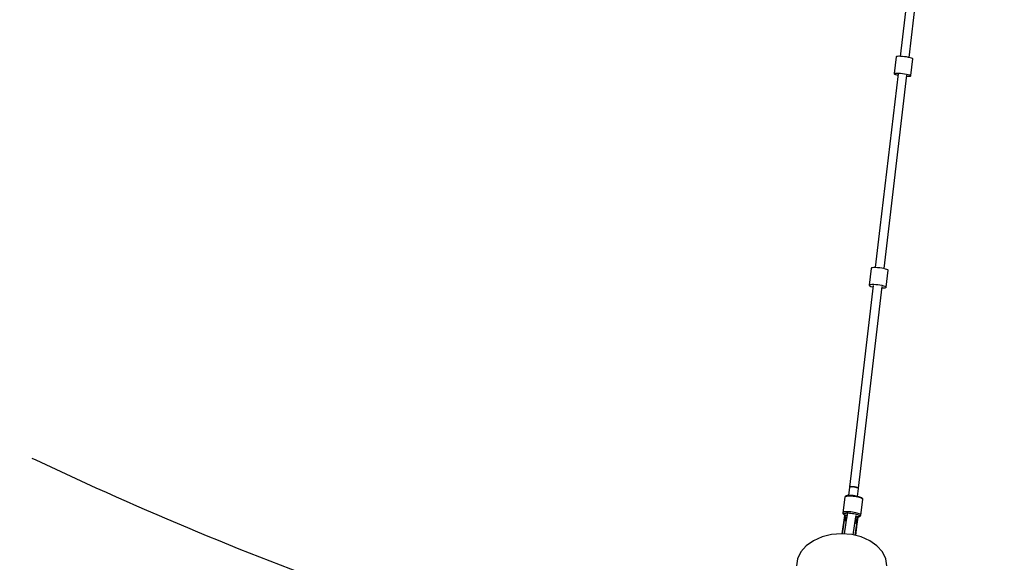
# Model space of a CAD drawing. Units: millimetres. Extents: x -833 to 19641, y -500 to 17707.
# Drawn here: x 3281 to 5241, y 3700 to 4780 of the extents above; entities that cross this region are included whole.
import ezdxf

# ---------------------------------------------------------------- set-up
doc = ezdxf.new("R2010")
doc.units = ezdxf.units.MM
doc.linetypes.add('DASHEDX2', pattern=[38.1, 25.4, -12.7])
doc.layers.add('PV-1A74', color=7, linetype='Continuous')
doc.layers.add('TRITON STREFA', color=7, linetype='DASHEDX2')

# ---------------------------------------------------------------- blocks, each defined once
blk = doc.blocks.new('*U1')
at = {"layer": 'PV-1A74'}
for p, q in [((5099.2, 3859.9), (5082.8, 3720.7)), ((5100.6, 3718.6), (5117, 3857.8)), ((5074.8, 3719.9), (5070.8, 3686.5)), ((5075.8, 3720.4), (5074.8, 3719.9)), ((5077.8, 3720.7), (5075.8, 3720.4)), ((5080.5, 3720.8), (5077.8, 3720.7)), ((5083.9, 3720.7), (5080.5, 3720.8)), ((5087.7, 3720.4), (5083.9, 3720.7)), ((5091.8, 3720), (5087.7, 3720.4)), ((5095.8, 3719.5), (5091.8, 3720)), ((5099.6, 3718.8), (5095.8, 3719.5)), ((5102.9, 3718.1), (5099.6, 3718.8)), ((5105.6, 3717.4), (5102.9, 3718.1)), ((5104.4, 3682.6), (5108.3, 3716)), ((5107.4, 3716.7), (5105.6, 3717.4)), ((5108.3, 3716), (5107.4, 3716.7)), ((5078.7, 3685.7), (5042.7, 3379.5)), ((5070.8, 3686.5), (5071.9, 3686.9)), ((5070.8, 3686.5), (5070.8, 3685.9)), ((5070.8, 3685.9), (5071.7, 3685.3)), ((5071.7, 3685.3), (5073.5, 3684.6)), ((5071.9, 3686.9), (5073.8, 3687.2)), ((5073.5, 3684.6), (5076.2, 3683.8)), ((5073.8, 3687.2), (5076.6, 3687.3)), ((5076.6, 3687.3), (5080, 3687.2)), ((5080, 3687.2), (5083.8, 3687)), ((5083.8, 3687), (5087.9, 3686.6)), ((5087.9, 3686.6), (5091.9, 3686)), ((5091.9, 3686), (5095.7, 3685.4)), ((5095.7, 3685.4), (5099, 3684.7)), ((5099, 3684.7), (5101.6, 3683.9)), ((5060.5, 3377.4), (5096.5, 3683.6)), ((5076.2, 3683.8), (5078.4, 3683.3)), ((5096.2, 3681.2), (5098.6, 3681.2)), ((5098.6, 3681.2), (5101.3, 3681.3)), ((5101.3, 3681.3), (5103.3, 3681.6)), ((5101.6, 3683.9), (5103.5, 3683.2)), ((5103.3, 3681.6), (5104.3, 3682)), ((5103.5, 3683.2), (5104.4, 3682.6)), ((5104.3, 3682), (5104.4, 3682.6)), ((5042.7, 3379.5), (5033.4, 3300.4)), ((5051.2, 3298.3), (5060.5, 3377.4)), ((5025.2, 3298.9), (5021.3, 3265.7)), ((5026, 3299.6), (5025.2, 3298.9)), ((5027.9, 3300.1), (5026, 3299.6)), ((5030.7, 3300.3), (5027.9, 3300.1)), ((5034.2, 3300.4), (5030.7, 3300.3)), ((5038.1, 3300.2), (5034.2, 3300.4)), ((5042.3, 3299.8), (5038.1, 3300.2)), ((5046.5, 3299.2), (5042.3, 3299.8)), ((5050.4, 3298.5), (5046.5, 3299.2)), ((5053.8, 3297.6), (5050.4, 3298.5)), ((5056.4, 3296.7), (5053.8, 3297.6)), ((5055, 3261.7), (5058.9, 3295)), ((5058.2, 3295.8), (5056.4, 3296.7)), ((5058.9, 3295), (5058.2, 3295.8)), ((5029.2, 3265.1), (4986.6, 2902.6)), ((5004.4, 2900.5), (5047, 3263)), ((5021.3, 3265.7), (5022.1, 3266.4)), ((5021.3, 3265.7), (5021.4, 3264.9)), ((5021.4, 3264.9), (5022.7, 3264)), ((5022.1, 3266.4), (5024, 3266.8)), ((5022.7, 3264), (5024.8, 3263.1)), ((5024, 3266.8), (5026.8, 3267.1)), ((5024.8, 3263.1), (5027.9, 3262.2)), ((5026.8, 3267.1), (5030.3, 3267.2)), ((5027.9, 3262.2), (5028.9, 3262)), ((5030.3, 3267.2), (5034.2, 3267)), ((5034.2, 3267), (5038.4, 3266.6)), ((5038.4, 3266.6), (5042.6, 3266)), ((5042.6, 3266), (5046.5, 3265.2)), ((5046.5, 3265.2), (5049.9, 3264.4)), ((5046.7, 3259.9), (5047.7, 3259.9)), ((5047.7, 3259.9), (5050.9, 3260.1)), ((5049.9, 3264.4), (5052.5, 3263.5)), ((5050.9, 3260.1), (5053.2, 3260.4)), ((5052.5, 3263.5), (5054.3, 3262.6)), ((5053.2, 3260.4), (5054.6, 3261)), ((5054.3, 3262.6), (5055, 3261.7)), ((5054.6, 3261), (5055, 3261.7)), ((4986.6, 2902.6), (4982, 2863.5)), ((4999.8, 2861.3), (5004.4, 2900.5)), ((4981.9, 2863.3), (4980, 2846.9)), ((4982, 2863.4), (4981.9, 2863.3)), ((4982.9, 2871), (4982, 2863.4)), ((4982, 2863.5), (4982.2, 2863.5)), ((4982, 2863.5), (4982, 2863.4)), ((4982.4, 2863.8), (4982.2, 2863.5)), ((4983.6, 2864.1), (4982.4, 2863.8)), ((4983.7, 2864.1), (4983.6, 2864.1)), ((4983.7, 2864.1), (4983.7, 2864.1)), ((4983.7, 2864.1), (4983.9, 2864.1)), ((4985.4, 2864.3), (4983.9, 2864.2)), ((4987, 2864.3), (4985.4, 2864.3)), ((4987, 2864.3), (4987.2, 2864.3)), ((4987.2, 2864.3), (4987.4, 2864.3)), ((4987.6, 2864.3), (4987.4, 2864.3)), ((4990, 2864.2), (4987.6, 2864.3)), ((4990.6, 2864.1), (4990, 2864.2)), ((4990.6, 2864.1), (4990.9, 2864)), ((4990.9, 2864), (4991, 2864)), ((4991, 2864), (4991, 2864)), ((4991, 2864), (4991.1, 2864)), ((4991.1, 2864), (4991.1, 2864)), ((4991.1, 2864), (4991.1, 2864)), ((4991.1, 2864), (4991.1, 2864)), ((4991.1, 2864), (4991.1, 2864)), ((4991.1, 2864), (4991.8, 2863.9)), ((4992.6, 2863.9), (4991.8, 2864)), ((4993.2, 2863.8), (4992.6, 2863.9)), ((4993.2, 2863.7), (4993.7, 2863.6)), ((4993.7, 2863.6), (4994.3, 2863.5)), ((4995, 2863.4), (4994.3, 2863.6)), ((4995.6, 2863.3), (4995, 2863.4)), ((4995.6, 2863.2), (4996.1, 2863.1)), ((4996.1, 2863.1), (4996.5, 2863)), ((4997.1, 2862.9), (4996.5, 2863)), ((4997.5, 2862.7), (4997.1, 2862.9)), ((4997.5, 2862.7), (4998, 2862.5)), ((4998, 2862.5), (4998.3, 2862.4)), ((4998.6, 2862.3), (4998.3, 2862.4)), ((4999, 2862.1), (4998.6, 2862.3)), ((4998.9, 2862), (4999.3, 2861.9)), ((4999.3, 2861.9), (4999.4, 2861.8)), ((4999.6, 2861.7), (4999.4, 2861.8)), ((4999.7, 2861.5), (4999.6, 2861.7)), ((4999.7, 2861.5), (4999.8, 2861.3)), ((4973, 2843.6), (4968.8, 2812.6)), ((4973.4, 2844.5), (4973, 2843.9)), ((4973.4, 2844.2), (4973, 2843.6)), ((4973, 2843.9), (4973, 2843.6)), ((4973.8, 2845.1), (4973.4, 2844.5)), ((4974.4, 2844.7), (4973.4, 2844.2)), ((4974.4, 2845.6), (4973.8, 2845.1)), ((4975.3, 2846.1), (4974.4, 2845.6)), ((4975.9, 2845.1), (4974.4, 2844.7)), ((4976, 2846.3), (4975.3, 2846.1)), ((4977.9, 2845.4), (4975.9, 2845.1)), ((4977.4, 2846.6), (4976, 2846.3)), ((4979.2, 2846.9), (4977.4, 2846.6)), ((4980.3, 2845.5), (4977.9, 2845.4)), ((4981.4, 2847), (4979.2, 2846.9)), ((4983.1, 2845.5), (4980.3, 2845.5)), ((4983.9, 2847), (4981.4, 2847)), ((4986.1, 2845.4), (4983.1, 2845.5)), ((4986.7, 2846.9), (4983.9, 2847)), ((4989.2, 2845.1), (4986.1, 2845.4)), ((4989.6, 2846.6), (4986.7, 2846.9)), ((4992.4, 2844.7), (4989.2, 2845.1)), ((4992.5, 2846.3), (4989.6, 2846.6)), ((4995.6, 2844.2), (4992.4, 2844.7)), ((4995.4, 2845.8), (4992.5, 2846.3)), ((4998.2, 2845.2), (4995.4, 2845.8)), ((4998.5, 2843.5), (4995.6, 2844.2)), ((4997.9, 2845.2), (4999.8, 2861.1)), ((5000.7, 2844.5), (4998.2, 2845.2)), ((5001.3, 2842.8), (4998.5, 2843.5)), ((4999.8, 2861.2), (4999.8, 2861.3)), ((4999.8, 2861.1), (4999.8, 2861.2)), ((5002.9, 2843.8), (5000.7, 2844.5)), ((5003.7, 2842.1), (5001.3, 2842.8)), ((5004.7, 2843.1), (5002.9, 2843.8)), ((5005.7, 2841.3), (5003.7, 2842.1)), ((5006.1, 2842.4), (5004.7, 2843.1)), ((5006.7, 2842), (5006.1, 2842.4)), ((5007.6, 2841.3), (5006.7, 2842)), ((5004.4, 2808), (5008.6, 2839)), ((5007.2, 2840.5), (5005.7, 2841.3)), ((5008.2, 2839.7), (5007.2, 2840.5)), ((5008, 2840.7), (5007.6, 2841.3)), ((5008.5, 2840), (5008, 2840.7)), ((5008.6, 2839), (5008.2, 2839.7)), ((5008.6, 2839.3), (5008.5, 2840)), ((5008.6, 2839), (5008.6, 2839.3)), ((4972.9, 2806.2), (4967.7, 2770.8)), ((4973, 2806.9), (4967.8, 2770.8)), ((4967.8, 2770.8), (4973, 2806.9)), ((4969.2, 2813.2), (4968.8, 2812.6)), ((4968.8, 2812.6), (4968.8, 2812.2)), ((4968.8, 2812.2), (4968.9, 2811.5)), ((4968.9, 2811.5), (4969.1, 2810.8)), ((4969.1, 2810.8), (4969.5, 2810.2)), ((4970.2, 2813.7), (4969.2, 2813.2)), ((4969.5, 2810.2), (4970.2, 2809.5)), ((4971.7, 2814.1), (4970.2, 2813.7)), ((4970.2, 2809.5), (4971.4, 2808.7)), ((4970.5, 2810.3), (4970.9, 2810.9)), ((4970.6, 2809.7), (4970.5, 2810.3)), ((4971.3, 2809), (4970.6, 2809.7)), ((4970.9, 2810.9), (4971.8, 2811.4)), ((4972.4, 2808.3), (4971.3, 2809)), ((4971.4, 2808.7), (4971.9, 2808.4)), ((4973.7, 2814.4), (4971.7, 2814.1)), ((4977, 2806.5), (4971.7, 2770.5)), ((4971.8, 2811.4), (4973.1, 2811.7)), ((4971.9, 2808.4), (4973.5, 2807.7)), ((4973.9, 2807.6), (4972.4, 2808.3)), ((4973, 2806.9), (4972.9, 2806.2)), ((4973.2, 2806.1), (4973, 2806.9)), ((4973.1, 2811.7), (4974.9, 2812)), ((4973.6, 2805.3), (4973.2, 2806.1)), ((4973.5, 2807.7), (4975.5, 2807)), ((4974.1, 2804.5), (4973.6, 2805.3)), ((4976.1, 2814.5), (4973.7, 2814.4)), ((4975.9, 2806.9), (4973.9, 2807.6)), ((4974.4, 2799.9), (4974.1, 2804.5)), ((4974.9, 2812), (4977, 2812.1)), ((4975.5, 2807), (4977, 2806.6)), ((4977, 2806.6), (4975.9, 2806.9)), ((4978.9, 2814.5), (4976.1, 2814.5)), ((4977.5, 2810.3), (4976.6, 2803.1)), ((4977, 2812.1), (4979.5, 2812.1)), ((4977, 2806.7), (4977, 2806.5)), ((4981.9, 2814.4), (4978.9, 2814.5)), ((4979.5, 2812.1), (4982.1, 2812)), ((4985, 2814.1), (4981.9, 2814.4)), ((4982.1, 2812), (4984.9, 2811.7)), ((4984.9, 2811.7), (4987.8, 2811.3)), ((4988.2, 2813.7), (4985, 2814.1)), ((4987.8, 2811.3), (4990.6, 2810.9)), ((4991.4, 2813.1), (4988.2, 2813.7)), ((4989.6, 2768.5), (4994.8, 2804.2)), ((4990.6, 2810.9), (4993.2, 2810.3)), ((4994.4, 2812.5), (4991.4, 2813.1)), ((4993.2, 2810.3), (4995.7, 2809.7)), ((4993.4, 2767.6), (4998.7, 2803.6)), ((4998.7, 2803.6), (4993.4, 2767.6)), ((4993.4, 2792.2), (4994.8, 2803.2)), ((4993.5, 2767.5), (4998.7, 2802.9)), ((4997.1, 2811.8), (4994.4, 2812.5)), ((4994.8, 2803.2), (4994.7, 2803.1)), ((4994.8, 2804.4), (4995.2, 2807.4)), ((4994.8, 2803.2), (4995.2, 2806)), ((4994.8, 2804.2), (4994.8, 2804.4)), ((4994.8, 2803.2), (4994.8, 2803.3)), ((4994.9, 2804.1), (4997.1, 2804.2)), ((4996.8, 2804.2), (4994.9, 2804.2)), ((4995.7, 2809.7), (4997.8, 2809)), ((4998.7, 2804.4), (4996.8, 2804.2)), ((4999.5, 2811.1), (4997.1, 2811.8)), ((4997.1, 2804.2), (4999.2, 2804.4)), ((4997.8, 2809), (4999.6, 2808.3)), ((4998.3, 2802.9), (4997.8, 2802.2)), ((4998.7, 2803.6), (4998.3, 2802.9)), ((5000.3, 2804.7), (4998.7, 2804.4)), ((4998.7, 2802.9), (4998.7, 2803.6)), ((4999.2, 2804.4), (5000.8, 2804.7)), ((5001.5, 2810.3), (4999.5, 2811.1)), ((4999.6, 2808.3), (5000.9, 2807.6)), ((5001.4, 2805.2), (5000.3, 2804.7)), ((5000.8, 2804.7), (5001.4, 2804.9)), ((5000.9, 2807.6), (5001.8, 2806.9)), ((5002.1, 2805.7), (5001.4, 2805.2)), ((5001.4, 2804.9), (5002.6, 2805.3)), ((5003, 2809.5), (5001.5, 2810.3)), ((5001.8, 2806.9), (5002.2, 2806.3)), ((5002.2, 2806.3), (5002.1, 2805.7)), ((5002.6, 2805.3), (5003.3, 2805.9)), ((5004, 2808.7), (5003, 2809.5)), ((5003.3, 2805.9), (5003.9, 2806.3)), ((5003.9, 2806.3), (5004.2, 2806.9)), ((5004.4, 2808), (5004, 2808.7)), ((5004.2, 2806.9), (5004.3, 2807.3)), ((5004.3, 2807.3), (5004.4, 2808)), ((4975, 2795.8), (4974.4, 2799.9)), ((4975.2, 2794.6), (4975, 2795.8)), ((4994, 2793.3), (4992.9, 2791.2)), ((4993.9, 2797.5), (4994, 2797.5)), ((4994, 2797.5), (4993.9, 2797.1)), ((4995.7, 2797.2), (4994, 2793.3)), ((4994.4, 2767.3), (4998.7, 2801.7)), ((4997.2, 2801.5), (4995.7, 2797.2)), ((4997.8, 2802.2), (4997.2, 2801.5)), ((4998.7, 2801.7), (4998.5, 2801.5)), ((4998.5, 2801.5), (4998.5, 2801.5)), ((4927.4, 2764.5), (4910.3, 2756.9)), ((4946.4, 2769.3), (4927.4, 2764.5)), ((4966.4, 2770.9), (4946.4, 2769.3)), ((4986.5, 2769.3), (4966.4, 2770.9)), ((5005.5, 2764.5), (4986.5, 2769.3)), ((5022.6, 2756.9), (5005.5, 2764.5)), ((4896.1, 2746.8), (4885.4, 2734.7)), ((4910.3, 2756.9), (4896.1, 2746.8)), ((5036.8, 2746.8), (5022.6, 2756.9)), ((5047.5, 2734.7), (5036.8, 2746.8)), ((4885.4, 2734.7), (4878.7, 2721.1)), ((5054.2, 2721.1), (5047.5, 2734.7)), ((4878.7, 2721.1), (4876.4, 2706.9)), ((5056.4, 2706.9), (5054.2, 2721.1))]:
    blk.add_line(p, q, dxfattribs=at)

msp = doc.modelspace()

# ---------------------------------------------------------------- linework, layer by layer
at = {"layer": 'TRITON STREFA', "ltscale": 50}
msp.add_circle((6417.5, 10457.2), 7250, dxfattribs=at)

# ---------------------------------------------------------------- block references
at = {"layer": 'PV-1A74'}
msp.add_blockref('*U1', (-49, 986), dxfattribs=at)

doc.saveas('drawing.dxf')
